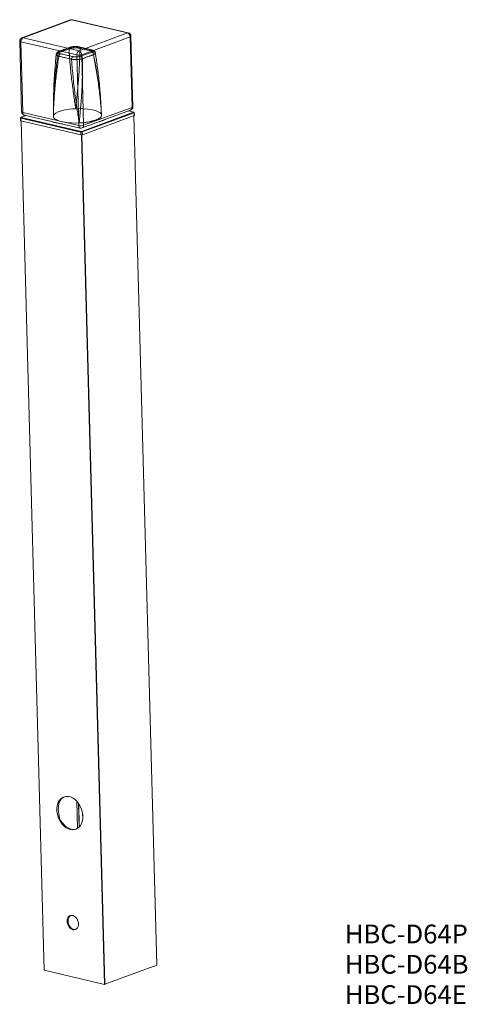
# Model space of a CAD drawing. Units: millimetres. Extents: x 204 to 282, y 52 to 223.
import ezdxf

# ---------------------------------------------------------------- set-up
doc = ezdxf.new("R2010")
doc.units = ezdxf.units.MM
doc.header["$LTSCALE"] = 5.08
doc.layers.get('0').update_dxf_attribs({"lineweight": 15})
doc.layers.add('一般', color=7, linetype='Continuous', lineweight=5)
doc.styles.add('Arial', font='Arial')

# ---------------------------------------------------------------- blocks, each defined once
blk = doc.blocks.new('*U0')
at = {"color": 7, "linetype": 'Continuous', "lineweight": 15}
for p, q in [((16.06, 373.31), (-26.13, 357.75)), ((17.02, 373.36), (-25.17, 357.8)), ((65.78, 362), (17.02, 373.36)), ((66.54, 362.06), (17.78, 373.42)), ((23.6, 346.44), (65.78, 362)), ((-28.09, 354.86), (-26.42, 293.3)), ((21.71, 342.85), (-27.05, 354.21)), ((-27.05, 354.21), (-25.38, 292.66)), ((-25.17, 357.8), (23.6, 346.44)), ((68.13, 358.61), (25.94, 343.05)), ((69.8, 297.06), (68.13, 358.61)), ((70.53, 297.67), (68.86, 359.22)), ((23.38, 281.3), (21.71, 342.85)), ((25.94, 343.05), (27.61, 281.5)), ((-25.38, 292.66), (23.38, 281.3)), ((1.3, 293.9), (1.46, 290.13)), ((26.05, 276.23), (71.17, 292.88)), ((26.38, 279.21), (68.57, 294.77)), ((71.57, 292.32), (26.44, 275.68)), ((27.61, 281.5), (69.8, 297.06)), ((43.05, 289.43), (42.97, 294.56)), ((71.13, 293.07), (66.73, 294.1)), ((71.25, 293.08), (66.8, 294.12)), ((71.25, 293.08), (71.31, 293.06)), ((71.66, 289.92), (71.57, 292.32)), ((71.8, 292.53), (71.8, 292.52)), ((71.91, 290.13), (71.8, 292.52)), ((-27.41, 287.97), (-27.39, 285.57)), ((-27.41, 287.96), (-27.41, 287.97)), ((25.09, 275.61), (-27.08, 287.76)), ((-27.08, 287.76), (-27.04, 285.36)), ((-27.04, 285.36), (25.12, 273.21)), ((-22.66, 290.12), (-26.97, 288.54)), ((-26.96, 285.34), (-6.9, -454.99)), ((-26.86, 285.32), (-6.79, -455.05)), ((-22.58, 290.1), (-26.81, 288.54)), ((-26.76, 288.35), (25.4, 276.2)), ((-24.1, 290.46), (24.66, 279.1)), ((26.53, 273.27), (71.66, 289.92)), ((71.42, 289.83), (91.49, -450.51)), ((91.56, -450.45), (71.5, 289.86)), ((25.12, 273.21), (25.09, 275.61)), ((26.44, 275.68), (26.53, 273.27)), ((25.61, 273.15), (45.67, -467.28)), ((26.03, 273.17), (46.1, -467.26)), ((6.3, -308.34), (6.22, -308.57)), ((21.62, -307.66), (22.26, -331.34)), ((21.75, -307.81), (22.39, -331.25)), ((5.83, -311.09), (5.75, -311.6)), ((23.16, -309.56), (23.72, -330.14)), ((23.3, -309.75), (23.85, -330.01)), ((5.94, -318.33), (6.04, -318.91)), ((6.59, -322.22), (6.68, -322.51)), ((26.74, -318.63), (26.84, -322.63)), ((26.83, -319.41), (26.89, -321.88)), ((91.49, -450.51), (46.1, -467.26)), ((45.67, -467.28), (-6.79, -455.05))]:
    blk.add_line(p, q, dxfattribs=at)
for points in [[(-28.09, 354.86), (-28.08, 354.8), (-27.98, 354.63), (-27.77, 354.47), (-27.46, 354.33), (-27.05, 354.21)], [(68.86, 359.22), (68.84, 359.1), (68.71, 358.93), (68.47, 358.76), (68.13, 358.61)], [(24.52, 348.54), (24.47, 348.87), (24.38, 349.17), (24.24, 349.42), (24.08, 349.62), (23.88, 349.76), (23.66, 349.84), (23.43, 349.85), (23.2, 349.79)], [(35.55, 345.97), (35.5, 346.3), (35.4, 346.6), (35.26, 346.86), (35.09, 347.06), (34.89, 347.2), (34.66, 347.28), (34.42, 347.29), (34.18, 347.24)], [(-26.42, 293.3), (-26.41, 293.24), (-26.31, 293.07), (-26.1, 292.91), (-25.79, 292.77), (-25.38, 292.66)], [(1.3, 288.78), (1.28, 289.6), (1.93, 290.83), (3.35, 292.01), (5.5, 293.11), (8.29, 294.08), (11.62, 294.88), (15.36, 295.49), (18.01, 295.77), (20.73, 295.95)], [(20.73, 295.95), (23.47, 296.02), (27.54, 295.93), (31.4, 295.6), (34.91, 295.05), (37.93, 294.29), (40.35, 293.36), (42.07, 292.29), (42.8, 291.52), (43.18, 290.72)], [(69.8, 297.06), (70.13, 297.21), (70.37, 297.38), (70.5, 297.55), (70.53, 297.67)], [(71.17, 292.88), (71.23, 292.9), (71.26, 292.93), (71.28, 292.96), (71.28, 292.98), (71.27, 293.01), (71.24, 293.03), (71.19, 293.05), (71.13, 293.07)], [(71.8, 292.52), (71.79, 292.48), (71.75, 292.43), (71.67, 292.37), (71.57, 292.32)], [(-27.08, 287.76), (-27.21, 287.8), (-27.31, 287.85), (-27.37, 287.9), (-27.41, 287.95), (-27.41, 287.96)], [(-27.04, 285.36), (-27.18, 285.4), (-27.28, 285.44), (-27.35, 285.5), (-27.38, 285.55), (-27.39, 285.57)], [(-26.97, 288.54), (-27.02, 288.51), (-27.02, 288.51)], [(-26.81, 288.54), (-26.86, 288.52), (-26.9, 288.5), (-26.92, 288.47), (-26.92, 288.44), (-26.9, 288.42), (-26.87, 288.39), (-26.82, 288.37), (-26.76, 288.35)], [(23.76, 283.55), (21.01, 283.48), (16.94, 283.57), (13.08, 283.9), (9.57, 284.45), (6.55, 285.21), (4.13, 286.14), (2.41, 287.21), (1.68, 287.98), (1.3, 288.78)], [(71.91, 290.13), (71.9, 290.09), (71.86, 290.03), (71.78, 289.97), (71.66, 289.92)], [(15.95, -332.33), (17.68, -332.56), (19.35, -332.46), (20.94, -332.01), (22.4, -331.24), (23.7, -330.16), (24.81, -328.79), (25.71, -327.17), (26.36, -325.34), (26.77, -323.33), (26.91, -321.2), (26.78, -319), (26.39, -316.77), (25.75, -314.57), (24.87, -312.45), (23.77, -310.46), (22.48, -308.65), (21.02, -307.06), (19.44, -305.72), (17.77, -304.68), (16.04, -303.94), (14.31, -303.54), (12.6, -303.47), (10.96, -303.75), (9.43, -304.36), (8.05, -305.29), (6.84, -306.52), (5.83, -308.02), (5.05, -309.75), (4.52, -311.67), (4.25, -313.75), (4.24, -315.92), (4.5, -318.15), (5.02, -320.37), (5.78, -322.53), (6.78, -324.59), (7.98, -326.5), (9.35, -328.2), (10.88, -329.67), (12.51, -330.86), (14.21, -331.76), (15.95, -332.33)], [(6.68, -322.51), (7.77, -324.67), (9.08, -326.64), (10.58, -328.38), (12.23, -329.84), (13.99, -330.98), (15.81, -331.78), (17.65, -332.21), (19.45, -332.25), (21.14, -331.93)], [(18.32, -419.65), (19.44, -419.75), (20.5, -419.5), (21.43, -418.94), (22.19, -418.07), (22.73, -416.96), (23.02, -415.65), (23.04, -414.23), (22.81, -412.77), (22.32, -411.34), (21.61, -410.02), (20.71, -408.89), (19.67, -408.01), (18.55, -407.42), (17.41, -407.15), (16.31, -407.23), (15.31, -407.64), (14.46, -408.36), (13.81, -409.35), (13.39, -410.57), (13.23, -411.94), (13.34, -413.4), (13.7, -414.85), (14.31, -416.23), (15.12, -417.46), (16.09, -418.48), (17.18, -419.22), (18.32, -419.65)], [(16.3, -407.23), (16.09, -407.35), (15.24, -408.07), (14.59, -409.07), (14.18, -410.28), (14.02, -411.65), (14.12, -413.11), (14.49, -414.56), (15.09, -415.94), (15.9, -417.17), (16.88, -418.19), (17.96, -418.93), (19.1, -419.36)], [(19.1, -419.36), (20.23, -419.46), (20.78, -419.38)], [(91.56, -450.45), (91.56, -450.46), (91.55, -450.48), (91.52, -450.49), (91.49, -450.51)], [(-6.79, -455.05), (-6.83, -455.04), (-6.86, -455.03), (-6.89, -455.01), (-6.9, -455), (-6.9, -454.99)]]:
    blk.add_lwpolyline(points, dxfattribs=at)
for centre, radius, start, end in [((17.1, 370.5), 3, 76.88804, 110.2503), ((16.62, 371.77), 1.65, 75.88813, 109.88582), ((17.49, 372.16), 1.29, 77.31162, 111.55288), ((66.26, 360.8), 1.29, 77.31162, 111.55288), ((64.57, 358.66), 3.56, 359.27075, 70.06953), ((65.86, 359.14), 3, 1.55253, 76.88804), ((-25.09, 354.94), 3, 110.2503, 181.55253), ((-23.31, 354.53), 3.76, 119.66628, 184.89945), ((-25.57, 356.2), 1.65, 75.88813, 109.88582), ((6.57, 344.7), 1.28, 80.82438, 185.9308), ((8.44, 341.78), 2.44, 118.39852, 181.63523), ((16.08, 348.24), 1.25, 80.7259, 186.97867), ((25.46, 343.18), 3.76, 119.66628, 184.89945), ((22.38, 343.1), 3.56, 359.27075, 70.06953), ((33.92, 342.98), 2.33, 3.00947, 71.07541), ((19.5, 339.22), 2.47, 120.07265, 181.98069), ((23.45, 351.13), 8.46, 258.1511, 287.14351), ((24.36, 339.48), 2.35, 2.6401, 69.66805), ((-23.42, 293.38), 3, 181.55253, 256.88804), ((-23.26, 292.42), 2.13, 173.64734, 246.84438), ((67.53, 297.59), 3, 290.2503, 1.55253), ((67.58, 296.77), 2.23, 296.11929, 7.33349), ((71.21, 292.87), 0.214, 77.24647, 111.61678), ((70.97, 292.32), 0.592, 359.97429, 70.12592), ((-26.45, 287.81), 0.624, 119.58477, 184.28849), ((-26.88, 288.28), 0.274, 75.89529, 109.87947), ((14.04, 327.67), 45.26, 249.48451, 264.20851), ((32.44, 316.64), 33.16, 285.11403, 295.38656), ((25.5, 281.06), 2.13, 173.64734, 246.84438), ((25.12, 289.58), 8.46, 258.1511, 287.14351), ((25.34, 282.02), 3, 256.88804, 290.2503), ((25.71, 275.66), 0.624, 119.58477, 184.28849), ((25.64, 278.25), 2.7, 258.15114, 287.14347), ((25.67, 277.46), 1.29, 258.15129, 287.14332), ((25.84, 275.68), 0.592, 359.97429, 70.12592), ((25.4, 281.21), 2.23, 296.11929, 7.33349), ((25.7, 275.97), 2.82, 258.1512, 287.1434), ((14.46, -311.91), 8.9, 114.50301, 156.40852), ((23.61, -314.48), 18.08, 170.83313, 192.27194), ((45.85, -466.45), 0.846, 258.15107, 287.14353)]:
    blk.add_arc(centre, radius, start, end, dxfattribs=at)
for points, knots in [([(5.3, 344.57), (5.28, 344.44), (5.26, 344.3), (3.4, 330.91), (1.13, 303.25), (1.3, 288.78), (1.3, 288.78), (1.3, 288.78)], [0, 0, 0, 1, 1, 2, 3, 3, 4, 4, 4]), ([(3.72, 343.33), (3.71, 343.22), (3.7, 343.12), (3.07, 337.22), (1.28, 312.59), (1.3, 293.35), (1.3, 293.2), (1.3, 293.06)], [0, 0, 0, 1, 1, 2, 3, 3, 4, 4, 4]), ([(5.3, 344.57), (5.29, 344.57), (5.29, 344.57), (5.11, 344.5), (4.77, 344.36), (4.1, 344.03), (3.68, 343.51), (3.67, 343.02), (3.99, 342.62), (4.39, 342.33), (4.95, 342.07), (5.62, 341.83), (5.98, 341.71), (5.99, 341.71), (6, 341.71)], [0, 0, 0, 1, 1, 2, 3, 4, 5, 6, 7, 8, 9, 10, 10, 11, 11, 11]), ([(6.14, 345.92), (6.13, 345.92), (6.13, 345.92), (5.81, 345.82), (5.31, 345.58), (4.9, 345.31), (4.48, 344.96), (4.16, 344.58), (3.94, 344.25), (3.8, 343.87), (3.72, 343.54), (3.69, 343.37), (3.68, 343.37), (3.68, 343.36)], [0, 0, 0, 1, 1, 2, 3, 4, 5, 6, 7, 8, 9, 9, 10, 10, 10]), ([(14.84, 348.09), (14.79, 348.08), (14.75, 348.06), (11.3, 346.9), (6.75, 345.15), (5.39, 344.61), (5.34, 344.59), (5.3, 344.57)], [0, 0, 0, 1, 1, 2, 3, 3, 4, 4, 4]), ([(7.28, 343.92), (7.27, 343.92), (7.26, 343.93), (7.05, 343.99), (6.63, 344.12), (6.1, 344.33), (5.67, 344.68), (5.58, 345.06), (5.75, 345.35), (6.03, 345.62), (6.45, 345.83), (6.66, 345.92), (6.77, 345.97), (6.77, 345.97), (6.78, 345.97)], [0, 0, 0, 1, 1, 2, 3, 4, 5, 6, 7, 8, 9, 10, 10, 11, 11, 11]), ([(15.68, 349.44), (15.63, 349.43), (15.59, 349.41), (12.17, 348.2), (7.63, 346.5), (6.23, 345.96), (6.18, 345.94), (6.14, 345.93)], [0, 0, 0, 1, 1, 2, 3, 3, 4, 4, 4]), ([(6.78, 345.97), (6.82, 345.99), (6.87, 346), (11.46, 347.74), (16.19, 349.44), (16.23, 349.46), (16.28, 349.47)], [0, 0, 0, 1, 1, 2, 2, 3, 3, 3]), ([(18.26, 341.36), (18.2, 341.38), (18.15, 341.39), (12.71, 342.62), (7.39, 343.9), (7.33, 343.91), (7.28, 343.92)], [0, 0, 0, 1, 1, 2, 2, 3, 3, 3]), ([(20.73, 295.95), (20.73, 295.95), (20.73, 295.95), (19.3, 305.12), (15.91, 331.07), (14.86, 347.84), (14.85, 347.97), (14.84, 348.09)], [0, 0, 0, 1, 1, 2, 3, 3, 4, 4, 4]), ([(24.52, 348.54), (24.51, 348.54), (24.5, 348.54), (24.19, 348.61), (22.95, 348.87), (21.14, 348.99), (19.69, 348.98), (18.25, 348.88), (16.63, 348.64), (15.37, 348.27), (14.87, 348.1), (14.86, 348.1), (14.84, 348.09)], [0, 0, 0, 1, 1, 2, 3, 4, 5, 6, 7, 8, 8, 9, 9, 9]), ([(23.67, 349.83), (23.67, 349.83), (23.67, 349.83), (23.27, 349.95), (22.16, 350.09), (20.66, 350.18), (18.74, 350.11), (16.91, 349.83), (15.96, 349.54), (15.69, 349.45), (15.68, 349.45), (15.67, 349.44)], [0, 0, 0, 1, 1, 2, 3, 4, 5, 6, 7, 7, 8, 8, 8]), ([(16.28, 349.47), (16.29, 349.48), (16.3, 349.48), (16.59, 349.57), (17.5, 349.83), (18.52, 349.96), (19.7, 350.08), (21.14, 350.06), (22.23, 349.98), (22.98, 349.84), (23.18, 349.8), (23.19, 349.8), (23.2, 349.79)], [0, 0, 0, 1, 1, 2, 3, 4, 5, 6, 7, 8, 8, 9, 9, 9]), ([(24.52, 348.54), (24.52, 348.41), (24.51, 348.29), (23.94, 329.79), (21.49, 303.46), (20.73, 295.95), (20.73, 295.95), (20.73, 295.95)], [0, 0, 0, 1, 1, 2, 3, 3, 4, 4, 4]), ([(23.2, 349.79), (23.25, 349.78), (23.31, 349.77), (28.75, 348.54), (34.07, 347.26), (34.12, 347.25), (34.18, 347.24)], [0, 0, 0, 1, 1, 2, 2, 3, 3, 3]), ([(34.68, 347.26), (34.62, 347.28), (34.57, 347.29), (29.27, 348.58), (23.79, 349.81), (23.73, 349.82), (23.67, 349.83)], [0, 0, 0, 1, 1, 2, 2, 3, 3, 3]), ([(35.55, 345.97), (35.49, 345.99), (35.44, 346), (31.91, 346.92), (26.61, 348.1), (24.64, 348.52), (24.58, 348.53), (24.52, 348.54)], [0, 0, 0, 1, 1, 2, 3, 3, 4, 4, 4]), ([(34.68, 345.19), (34.63, 345.17), (34.59, 345.16), (30, 343.42), (25.27, 341.72), (25.22, 341.7), (25.18, 341.68)], [0, 0, 0, 1, 1, 2, 2, 3, 3, 3]), ([(34.18, 347.24), (34.19, 347.23), (34.19, 347.23), (34.41, 347.17), (34.83, 347.04), (35.36, 346.83), (35.78, 346.48), (35.88, 346.09), (35.71, 345.81), (35.43, 345.53), (35, 345.33), (34.79, 345.24), (34.69, 345.19), (34.68, 345.19), (34.68, 345.19)], [0, 0, 0, 1, 1, 2, 3, 4, 5, 6, 7, 8, 9, 10, 10, 11, 11, 11]), ([(37.83, 344.64), (37.83, 344.64), (37.83, 344.65), (37.83, 344.71), (37.81, 344.98), (37.67, 345.35), (37.24, 346.03), (36.48, 346.6), (35.81, 346.94), (35.27, 347.11), (34.89, 347.21), (34.69, 347.25), (34.69, 347.26), (34.68, 347.26)], [0, 0, 0, 1, 1, 2, 3, 4, 5, 6, 7, 8, 9, 9, 10, 10, 10]), ([(43.18, 290.72), (43.18, 290.72), (43.18, 290.72), (42.33, 305.16), (38.25, 332.52), (35.6, 345.71), (35.58, 345.84), (35.55, 345.97)], [0, 0, 0, 1, 1, 2, 3, 3, 4, 4, 4]), ([(36.25, 343.11), (36.26, 343.11), (36.26, 343.11), (36.44, 343.19), (36.78, 343.35), (37.45, 343.73), (37.87, 344.29), (37.87, 344.79), (37.56, 345.18), (37.16, 345.44), (36.6, 345.67), (35.93, 345.87), (35.58, 345.96), (35.56, 345.97), (35.55, 345.97)], [0, 0, 0, 1, 1, 2, 3, 4, 5, 6, 7, 8, 9, 10, 10, 11, 11, 11]), ([(36.25, 343.11), (36.28, 342.98), (36.3, 342.85), (38.88, 330), (42.6, 304.09), (43.18, 290.72), (43.18, 290.72), (43.18, 290.72)], [0, 0, 0, 1, 1, 2, 3, 3, 4, 4, 4]), ([(43.02, 293.76), (43.02, 293.83), (43.02, 293.91), (42.05, 312.65), (38.94, 337.64), (37.86, 344.38), (37.84, 344.51), (37.82, 344.64)], [0, 0, 0, 1, 1, 2, 3, 3, 4, 4, 4]), ([(1.3, 288.78), (1.3, 288.78), (1.3, 288.78), (1.41, 302.17), (4.03, 328.4), (5.96, 341.44), (5.98, 341.58), (6, 341.71)], [0, 0, 0, 1, 1, 2, 3, 3, 4, 4, 4]), ([(6, 341.71), (6.06, 341.69), (6.11, 341.68), (11.45, 340.5), (16.91, 339.17), (16.97, 339.15), (17.03, 339.14)], [0, 0, 0, 1, 1, 2, 2, 3, 3, 3]), ([(17.03, 339.14), (17.04, 339), (17.05, 338.86), (18.67, 318.41), (22.59, 291.08), (23.76, 283.55), (23.76, 283.55), (23.76, 283.55)], [0, 0, 0, 1, 1, 2, 3, 3, 4, 4, 4]), ([(17.03, 339.14), (17.04, 339.14), (17.05, 339.13), (17.36, 339.08), (18.59, 338.89), (20.41, 338.81), (21.85, 338.83), (23.3, 338.93), (24.92, 339.13), (26.18, 339.44), (26.68, 339.58), (26.69, 339.58), (26.71, 339.58)], [0, 0, 0, 1, 1, 2, 3, 4, 5, 6, 7, 8, 8, 9, 9, 9]), ([(25.18, 341.68), (25.17, 341.68), (25.15, 341.68), (24.87, 341.59), (23.96, 341.33), (22.94, 341.19), (21.75, 341.08), (20.32, 341.1), (19.22, 341.18), (18.48, 341.32), (18.27, 341.36), (18.27, 341.36), (18.26, 341.36)], [0, 0, 0, 1, 1, 2, 3, 4, 5, 6, 7, 8, 8, 9, 9, 9]), ([(23.76, 283.55), (23.76, 283.55), (23.76, 283.55), (24.32, 289.38), (26.37, 313.65), (26.68, 335.7), (26.71, 339.31), (26.71, 339.45), (26.71, 339.58)], [0, 0, 0, 1, 1, 2, 3, 4, 4, 5, 5, 5]), ([(26.71, 339.58), (26.76, 339.6), (26.8, 339.62), (30.25, 340.94), (34.8, 342.59), (36.16, 343.07), (36.21, 343.09), (36.25, 343.11)], [0, 0, 0, 1, 1, 2, 3, 3, 4, 4, 4]), ([(71.8, 292.53), (71.8, 292.53), (71.8, 292.53), (71.79, 292.57), (71.77, 292.64), (71.74, 292.73), (71.67, 292.83), (71.59, 292.9), (71.48, 292.98), (71.36, 293.04), (71.31, 293.06), (71.31, 293.06), (71.31, 293.06)], [0, 0, 0, 1, 1, 2, 3, 4, 5, 6, 7, 8, 8, 9, 9, 9]), ([(-27.02, 288.51), (-27.02, 288.51), (-27.02, 288.51), (-27.06, 288.49), (-27.17, 288.42), (-27.28, 288.32), (-27.35, 288.22), (-27.38, 288.13), (-27.4, 288.07), (-27.4, 288), (-27.41, 287.96), (-27.41, 287.96), (-27.41, 287.96)], [0, 0, 0, 1, 1, 2, 3, 4, 5, 6, 7, 8, 8, 9, 9, 9]), ([(43.18, 290.72), (43.18, 290.71), (43.18, 290.7), (43.23, 290.39), (43.19, 289.54), (42.15, 288.05), (39.06, 286.3), (35.44, 285.19), (32.37, 284.49), (28.21, 283.85), (24.85, 283.61), (23.82, 283.56), (23.79, 283.55), (23.76, 283.55)], [0, 0, 0, 1, 1, 2, 3, 4, 5, 6, 7, 8, 9, 9, 10, 10, 10]), ([(6.22, -308.57), (6.22, -308.58), (6.21, -308.59), (6.12, -309.02), (5.91, -310.2), (5.83, -311.06), (5.83, -311.07), (5.83, -311.09)], [0, 0, 0, 1, 1, 2, 3, 3, 4, 4, 4]), ([(6.04, -318.91), (6.04, -318.93), (6.04, -318.95), (6.26, -320.58), (6.58, -322.17), (6.58, -322.2), (6.59, -322.22)], [0, 0, 0, 1, 1, 2, 2, 3, 3, 3])]:
    blk.add_open_spline(points, degree=2, knots=knots, dxfattribs=at)

msp = doc.modelspace()

# ---------------------------------------------------------------- block references
at = {"layer": '一般', "color": 7, "xscale": 0.2, "yscale": 0.2, "zscale": 0.2}
msp.add_blockref('*U0', (210, 148.5), dxfattribs=at)

# ---------------------------------------------------------------- texts
at = {"color": 7, "insert": (261.05, 65.46), "char_height": 3.276, "attachment_point": 1, "line_spacing_factor": 0.96736, "style": 'Arial'}
msp.add_mtext('HBC-D64P^I\\PHBC-D64B^I\\PHBC-D64E', dxfattribs=at)

doc.saveas('drawing.dxf')
